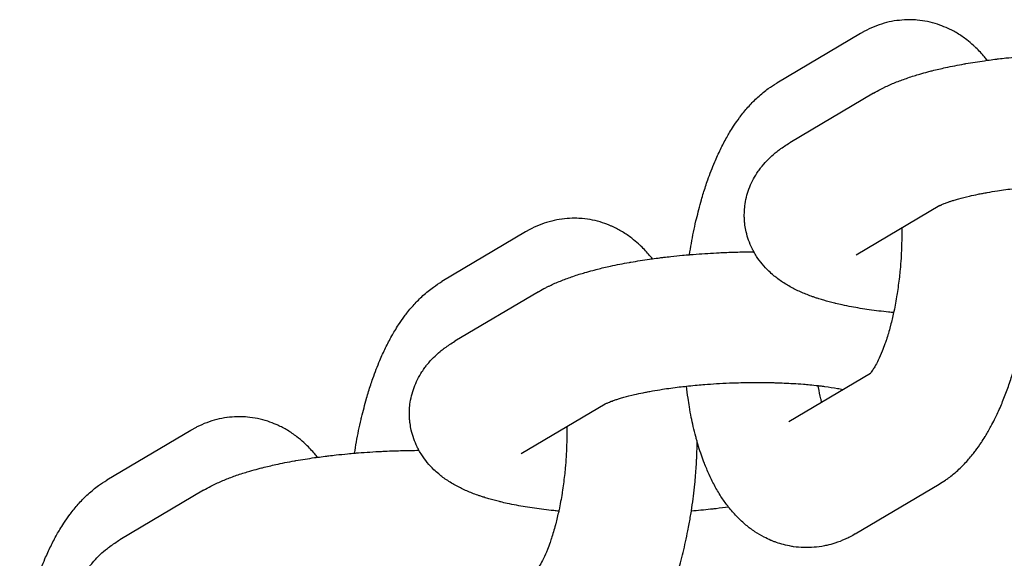
# Model space of a CAD drawing. Units: millimetres. Extents: x -2985 to 2808, y -2790 to 4924.
# Drawn here: x 2283 to 2328, y 1031 to 1055 of the extents above; entities that cross this region are included whole.
import ezdxf

# ---------------------------------------------------------------- set-up
doc = ezdxf.new("R2010")
doc.units = ezdxf.units.MM

msp = doc.modelspace()

# ---------------------------------------------------------------- linework, layer by layer
for p, q in [((2321.73, 1054.718), (2317.88, 1052.439)), ((2322.325, 1051.973), (2318.476, 1049.693)), ((2325.383, 1046.81), (2321.534, 1044.531)), ((2306.333, 1045.599), (2302.484, 1043.32)), ((2306.929, 1042.854), (2303.08, 1040.574)), ((2318.432, 1036.888), (2322.187, 1039.112)), ((2309.986, 1037.691), (2306.137, 1035.412)), ((2318.432, 1036.888), (2318.432, 1036.888)), ((2290.937, 1036.481), (2287.087, 1034.201)), ((2321.49, 1031.726), (2325.339, 1034.005)), ((2291.532, 1033.735), (2287.683, 1031.456))]:
    msp.add_line(p, q)
for points, knots in [([(2327.556, 1053.485), (2327.516, 1053.537), (2327.474, 1053.587), (2327.308, 1053.785), (2327.175, 1053.927), (2326.998, 1054.097), (2326.962, 1054.133), (2326.822, 1054.254), (2326.721, 1054.343), (2326.475, 1054.532), (2326.329, 1054.632), (2326.034, 1054.81), (2325.884, 1054.889), (2325.708, 1054.97), (2325.687, 1054.981), (2325.534, 1055.041), (2325.406, 1055.096), (2325.12, 1055.189), (2324.965, 1055.231), (2324.652, 1055.295), (2324.495, 1055.318), (2324.227, 1055.341), (2324.116, 1055.344), (2323.959, 1055.349), (2323.912, 1055.348), (2323.711, 1055.343), (2323.558, 1055.322), (2323.401, 1055.309), (2323.399, 1055.309), (2323.239, 1055.287), (2323.083, 1055.256), (2322.773, 1055.178), (2322.62, 1055.13), (2322.315, 1055.016), (2322.165, 1054.95), (2321.975, 1054.854), (2321.931, 1054.831), (2321.871, 1054.799), (2321.855, 1054.79), (2321.802, 1054.76), (2321.766, 1054.74), (2321.73, 1054.718)], [64.269444, 64.269444, 64.269444, 64.269444, 64.948453, 64.948453, 66.954144, 66.954144, 67.473771, 67.473771, 68.848959, 68.848959, 70.624704, 70.624704, 72.307521, 72.307521, 72.543677, 72.543677, 73.922439, 73.922439, 75.492348, 75.492348, 77.033025, 77.033025, 78.113369, 78.113369, 78.563753, 78.563753, 80.071588, 80.071588, 80.097519, 80.097519, 81.652391, 81.652391, 83.242611, 83.242611, 84.888317, 84.888317, 85.386439, 85.386439, 85.573785, 85.573785, 86, 86, 86, 86]), ([(2322.325, 1051.973), (2322.435, 1052.037), (2322.546, 1052.099), (2322.7, 1052.178), (2322.741, 1052.199), (2322.821, 1052.238), (2322.859, 1052.257), (2322.978, 1052.313), (2323.06, 1052.349), (2323.224, 1052.42), (2323.307, 1052.455), (2323.559, 1052.555), (2323.731, 1052.618), (2324.002, 1052.71), (2324.097, 1052.741), (2324.279, 1052.798), (2324.366, 1052.824), (2324.577, 1052.886), (2324.702, 1052.92), (2324.894, 1052.972), (2324.963, 1052.989), (2325.229, 1053.057), (2325.432, 1053.104), (2325.918, 1053.21), (2326.206, 1053.266), (2326.523, 1053.323), (2326.545, 1053.327), (2326.854, 1053.376), (2327.135, 1053.425), (2327.471, 1053.473), (2327.513, 1053.479), (2327.674, 1053.5), (2327.789, 1053.517), (2327.964, 1053.538), (2328.021, 1053.546), (2328.188, 1053.565), (2328.299, 1053.578), (2328.587, 1053.61), (2328.766, 1053.628), (2329.05, 1053.655), (2329.158, 1053.664), (2329.322, 1053.679), (2329.381, 1053.683), (2329.79, 1053.716), (2330.145, 1053.739), (2330.591, 1053.762), (2330.68, 1053.767), (2331.041, 1053.78), (2331.314, 1053.79), (2331.658, 1053.798), (2331.731, 1053.799), (2331.944, 1053.802), (2332.085, 1053.803), (2332.225, 1053.804)], [0, 0, 0, 0, 1.470778, 1.470778, 2.002303, 2.002303, 2.496275, 2.496275, 3.521772, 3.521772, 4.5426, 4.5426, 6.584904, 6.584904, 7.659811, 7.659811, 8.62485, 8.62485, 9.955018, 9.955018, 10.664795, 10.664795, 12.704741, 12.704741, 15.443817, 15.443817, 15.646103, 15.646103, 18.229469, 18.229469, 18.603308, 18.603308, 19.621418, 19.621418, 20.108675, 20.108675, 21.054155, 21.054155, 22.548362, 22.548362, 23.434582, 23.434582, 23.914272, 23.914272, 26.809293, 26.809293, 27.535646, 27.535646, 29.74119, 29.74119, 30.332575, 30.332575, 31.475505, 31.475505, 31.475505, 31.475505]), ([(2313.868, 1044.555), (2313.894, 1044.727), (2313.923, 1044.898), (2314.016, 1045.419), (2314.087, 1045.765), (2314.172, 1046.135), (2314.179, 1046.169), (2314.263, 1046.491), (2314.339, 1046.78), (2314.416, 1047.072), (2314.417, 1047.075), (2314.447, 1047.182), (2314.478, 1047.287), (2314.574, 1047.589), (2314.639, 1047.791), (2314.808, 1048.271), (2314.915, 1048.547), (2315.113, 1049.012), (2315.201, 1049.204), (2315.384, 1049.578), (2315.479, 1049.76), (2315.623, 1050.015), (2315.668, 1050.093), (2315.772, 1050.264), (2315.831, 1050.359), (2315.981, 1050.589), (2316.076, 1050.719), (2316.19, 1050.88), (2316.211, 1050.907), (2316.351, 1051.089), (2316.475, 1051.238), (2316.734, 1051.524), (2316.868, 1051.66), (2317.09, 1051.862), (2317.171, 1051.933), (2317.331, 1052.063), (2317.41, 1052.124), (2317.616, 1052.273), (2317.746, 1052.359), (2317.88, 1052.439)], [57.302507, 57.302507, 57.302507, 57.302507, 58.730257, 58.730257, 61.679115, 61.679115, 61.963261, 61.963261, 64.549603, 64.549603, 64.575317, 64.575317, 65.52901, 65.52901, 67.41645, 67.41645, 70.168947, 70.168947, 72.195227, 72.195227, 74.221508, 74.221508, 75.117979, 75.117979, 76.246792, 76.246792, 77.909893, 77.909893, 78.268678, 78.268678, 80.281809, 80.281809, 82.274758, 82.274758, 83.388717, 83.388717, 84.410842, 84.410842, 86, 86, 86, 86]), ([(2323.253, 1041.892), (2323.176, 1041.898), (2323.1, 1041.906), (2322.719, 1041.946), (2322.422, 1041.982), (2321.851, 1042.064), (2321.577, 1042.109), (2321.167, 1042.186), (2321.026, 1042.215), (2320.784, 1042.267), (2320.684, 1042.29), (2320.567, 1042.318), (2320.549, 1042.323), (2320.368, 1042.37), (2320.202, 1042.411), (2319.968, 1042.48), (2319.894, 1042.503), (2319.768, 1042.542), (2319.719, 1042.559), (2319.62, 1042.591), (2319.574, 1042.607), (2319.443, 1042.654), (2319.359, 1042.685), (2319.194, 1042.75), (2319.112, 1042.784), (2318.95, 1042.854), (2318.869, 1042.891), (2318.71, 1042.968), (2318.631, 1043.008), (2318.474, 1043.093), (2318.397, 1043.137), (2318.244, 1043.23), (2318.168, 1043.278), (2318.021, 1043.378), (2317.949, 1043.43), (2317.849, 1043.507), (2317.821, 1043.529), (2317.774, 1043.567), (2317.755, 1043.582), (2317.662, 1043.662), (2317.588, 1043.727), (2317.41, 1043.899), (2317.307, 1044.009), (2317.119, 1044.236), (2317.033, 1044.353), (2316.91, 1044.544), (2316.869, 1044.614), (2316.8, 1044.736), (2316.773, 1044.788), (2316.687, 1044.962), (2316.634, 1045.089), (2316.543, 1045.345), (2316.505, 1045.475), (2316.452, 1045.709), (2316.436, 1045.812), (2316.414, 1045.944), (2316.411, 1045.974), (2316.401, 1046.069), (2316.396, 1046.135), (2316.389, 1046.267), (2316.388, 1046.334), (2316.389, 1046.484), (2316.394, 1046.567), (2316.403, 1046.699), (2316.408, 1046.749), (2316.431, 1046.93), (2316.455, 1047.061), (2316.518, 1047.32), (2316.557, 1047.447), (2316.65, 1047.698), (2316.703, 1047.822), (2316.824, 1048.063), (2316.892, 1048.181), (2317.009, 1048.361), (2317.055, 1048.425), (2317.136, 1048.537), (2317.172, 1048.583), (2317.3, 1048.74), (2317.396, 1048.845), (2317.596, 1049.045), (2317.701, 1049.139), (2317.869, 1049.278), (2317.931, 1049.324), (2318.001, 1049.379), (2318.01, 1049.385), (2318.091, 1049.445), (2318.164, 1049.495), (2318.316, 1049.596), (2318.396, 1049.645), (2318.476, 1049.693)], [40.358528, 40.358528, 40.358528, 40.358528, 41.051651, 41.051651, 43.839313, 43.839313, 46.580728, 46.580728, 48.070127, 48.070127, 49.165522, 49.165522, 49.36101, 49.36101, 51.204767, 51.204767, 52.078608, 52.078608, 52.682842, 52.682842, 53.244011, 53.244011, 54.274942, 54.274942, 55.29894, 55.29894, 56.322937, 56.322937, 57.34519, 57.34519, 58.361689, 58.361689, 59.363791, 59.363791, 60.333489, 60.333489, 60.72383, 60.72383, 60.983782, 60.983782, 62.020705, 62.020705, 63.547875, 63.547875, 64.963051, 64.963051, 65.74543, 65.74543, 66.299079, 66.299079, 67.58216, 67.58216, 68.831513, 68.831513, 69.788651, 69.788651, 70.061238, 70.061238, 70.665927, 70.665927, 71.279875, 71.279875, 72.037847, 72.037847, 72.496892, 72.496892, 73.721691, 73.721691, 74.964556, 74.964556, 76.23805, 76.23805, 77.554958, 77.554958, 78.345643, 78.345643, 78.935886, 78.935886, 80.409693, 80.409693, 81.930124, 81.930124, 82.79526, 82.79526, 82.919307, 82.919307, 83.921646, 83.921646, 85, 85, 85, 85]), ([(2325.383, 1046.81), (2325.386, 1046.812), (2325.391, 1046.815), (2325.415, 1046.828), (2325.433, 1046.837), (2325.461, 1046.85), (2325.467, 1046.853), (2325.494, 1046.865), (2325.514, 1046.874), (2325.566, 1046.896), (2325.597, 1046.908), (2325.655, 1046.931), (2325.681, 1046.941), (2325.743, 1046.964), (2325.782, 1046.977), (2325.842, 1046.999), (2325.866, 1047.006), (2325.937, 1047.03), (2325.987, 1047.046), (2326.106, 1047.082), (2326.176, 1047.103), (2326.398, 1047.164), (2326.561, 1047.206), (2326.863, 1047.276), (2327.001, 1047.304), (2327.201, 1047.346), (2327.269, 1047.359), (2327.408, 1047.386), (2327.481, 1047.4), (2327.711, 1047.439), (2327.866, 1047.466), (2328.275, 1047.528), (2328.531, 1047.563), (2328.904, 1047.608), (2329.014, 1047.621), (2329.255, 1047.647), (2329.388, 1047.659), (2329.526, 1047.673), (2329.534, 1047.674), (2329.569, 1047.677), (2329.597, 1047.68), (2329.737, 1047.692), (2329.85, 1047.702), (2330.142, 1047.724), (2330.32, 1047.737), (2330.699, 1047.76), (2330.901, 1047.769), (2331.202, 1047.783), (2331.302, 1047.786), (2331.708, 1047.799), (2332.013, 1047.804), (2332.562, 1047.805), (2332.805, 1047.8), (2333.064, 1047.797), (2333.079, 1047.796), (2333.128, 1047.795), (2333.161, 1047.794), (2333.202, 1047.793), (2333.209, 1047.793), (2333.486, 1047.781), (2333.763, 1047.773), (2334.187, 1047.747), (2334.345, 1047.736), (2334.6, 1047.716), (2334.697, 1047.707), (2334.925, 1047.686), (2335.054, 1047.672), (2335.244, 1047.651), (2335.306, 1047.643), (2335.405, 1047.631), (2335.441, 1047.626), (2335.688, 1047.593), (2335.886, 1047.563), (2336.156, 1047.515), (2336.238, 1047.499), (2336.321, 1047.483)], [0, 0, 0, 0, 0.888096, 0.888096, 1.776193, 1.776193, 1.998005, 1.998005, 2.664289, 2.664289, 3.429019, 3.429019, 3.977541, 3.977541, 4.676394, 4.676394, 5.074585, 5.074585, 5.856189, 5.856189, 6.851379, 6.851379, 8.841759, 8.841759, 10.308169, 10.308169, 10.986914, 10.986914, 11.717401, 11.717401, 13.205597, 13.205597, 15.48427, 15.48427, 16.424704, 16.424704, 17.519811, 17.519811, 17.584542, 17.584542, 17.812803, 17.812803, 18.741993, 18.741993, 20.183818, 20.183818, 21.791401, 21.791401, 22.592673, 22.592673, 25.026785, 25.026785, 27.025641, 27.025641, 27.14649, 27.14649, 27.424839, 27.424839, 27.486, 27.486, 29.783127, 29.783127, 31.197729, 31.197729, 32.095435, 32.095435, 33.344345, 33.344345, 33.973232, 33.973232, 34.353408, 34.353408, 36.545056, 36.545056, 37.602527, 37.602527, 37.602527, 37.602527]), ([(2312.16, 1044.366), (2312.12, 1044.418), (2312.078, 1044.468), (2311.911, 1044.666), (2311.779, 1044.808), (2311.602, 1044.979), (2311.566, 1045.014), (2311.425, 1045.135), (2311.324, 1045.224), (2311.078, 1045.413), (2310.933, 1045.513), (2310.637, 1045.691), (2310.488, 1045.771), (2310.312, 1045.852), (2310.29, 1045.862), (2310.138, 1045.922), (2310.009, 1045.977), (2309.724, 1046.071), (2309.568, 1046.112), (2309.256, 1046.176), (2309.099, 1046.199), (2308.83, 1046.223), (2308.719, 1046.226), (2308.562, 1046.231), (2308.516, 1046.229), (2308.315, 1046.224), (2308.161, 1046.203), (2308.005, 1046.191), (2308.002, 1046.19), (2307.842, 1046.168), (2307.686, 1046.138), (2307.377, 1046.059), (2307.223, 1046.011), (2306.919, 1045.897), (2306.768, 1045.831), (2306.578, 1045.735), (2306.534, 1045.713), (2306.475, 1045.68), (2306.458, 1045.671), (2306.406, 1045.642), (2306.369, 1045.621), (2306.333, 1045.599)], [64.269444, 64.269444, 64.269444, 64.269444, 64.948453, 64.948453, 66.954144, 66.954144, 67.473771, 67.473771, 68.848959, 68.848959, 70.624704, 70.624704, 72.307521, 72.307521, 72.543677, 72.543677, 73.922439, 73.922439, 75.492348, 75.492348, 77.033025, 77.033025, 78.113369, 78.113369, 78.563753, 78.563753, 80.071588, 80.071588, 80.097519, 80.097519, 81.652391, 81.652391, 83.242611, 83.242611, 84.888317, 84.888317, 85.386439, 85.386439, 85.573785, 85.573785, 86, 86, 86, 86]), ([(2323.624, 1045.768), (2323.625, 1045.635), (2323.624, 1045.5), (2323.626, 1045.32), (2323.625, 1045.273), (2323.621, 1045.024), (2323.612, 1044.82), (2323.602, 1044.54), (2323.597, 1044.464), (2323.581, 1044.215), (2323.567, 1044.041), (2323.542, 1043.756), (2323.53, 1043.645), (2323.489, 1043.273), (2323.45, 1043.02), (2323.413, 1042.747), (2323.41, 1042.731), (2323.366, 1042.454), (2323.318, 1042.198), (2323.262, 1041.931), (2323.258, 1041.911), (2323.207, 1041.696), (2323.16, 1041.5), (2323.113, 1041.304), (2323.113, 1041.304), (2323.109, 1041.287), (2323.104, 1041.272), (2323.043, 1041.041), (2322.982, 1040.835), (2322.91, 1040.619), (2322.903, 1040.595), (2322.881, 1040.536), (2322.868, 1040.494), (2322.813, 1040.344), (2322.772, 1040.229), (2322.669, 1039.973), (2322.608, 1039.834), (2322.492, 1039.595), (2322.437, 1039.492), (2322.351, 1039.344), (2322.317, 1039.29), (2322.263, 1039.211), (2322.241, 1039.181), (2322.209, 1039.139), (2322.199, 1039.126), (2322.184, 1039.108), (2322.182, 1039.105), (2322.168, 1039.089), (2322.167, 1039.088), (2322.162, 1039.084)], [17.530722, 17.530722, 17.530722, 17.530722, 18.612366, 18.612366, 18.985256, 18.985256, 20.605382, 20.605382, 21.207954, 21.207954, 22.586331, 22.586331, 23.480695, 23.480695, 25.572376, 25.572376, 25.706226, 25.706226, 27.878634, 27.878634, 28.052872, 28.052872, 29.838307, 29.838307, 29.838972, 29.838972, 29.992733, 29.992733, 32.040687, 32.040687, 32.291396, 32.291396, 32.716545, 32.716545, 34.01199, 34.01199, 35.892389, 35.892389, 37.666688, 37.666688, 38.936105, 38.936105, 39.944021, 39.944021, 40.710836, 40.710836, 40.951938, 40.951938, 42, 42, 42, 42]), ([(2325.339, 1034.005), (2325.441, 1034.066), (2325.538, 1034.131), (2325.684, 1034.227), (2325.729, 1034.261), (2325.923, 1034.405), (2326.064, 1034.522), (2326.344, 1034.777), (2326.482, 1034.915), (2326.734, 1035.193), (2326.845, 1035.335), (2326.979, 1035.496), (2326.996, 1035.521), (2327.108, 1035.669), (2327.198, 1035.796), (2327.345, 1036.016), (2327.402, 1036.108), (2327.46, 1036.2), (2327.46, 1036.2), (2327.464, 1036.206), (2327.467, 1036.211), (2327.56, 1036.363), (2327.646, 1036.512), (2327.785, 1036.771), (2327.841, 1036.879), (2327.934, 1037.064), (2327.971, 1037.143), (2328.055, 1037.321), (2328.101, 1037.422), (2328.186, 1037.617), (2328.226, 1037.711), (2328.346, 1038.006), (2328.424, 1038.211), (2328.573, 1038.63), (2328.644, 1038.844), (2328.805, 1039.365), (2328.892, 1039.677), (2329.052, 1040.318), (2329.119, 1040.654), (2329.193, 1040.986), (2329.193, 1040.989), (2329.215, 1041.096), (2329.235, 1041.2), (2329.287, 1041.499), (2329.318, 1041.695), (2329.36, 1041.939), (2329.367, 1041.99), (2329.428, 1042.402), (2329.473, 1042.767), (2329.536, 1043.403), (2329.555, 1043.672), (2329.584, 1044.048), (2329.589, 1044.155), (2329.598, 1044.331), (2329.602, 1044.4), (2329.611, 1044.667), (2329.617, 1044.867), (2329.622, 1045.066)], [0, 0, 0, 0, 1.199501, 1.199501, 1.784179, 1.784179, 3.678606, 3.678606, 5.70696, 5.70696, 7.574632, 7.574632, 7.883506, 7.883506, 9.485059, 9.485059, 10.585282, 10.585282, 10.58752, 10.58752, 10.6525, 10.6525, 12.380042, 12.380042, 13.569307, 13.569307, 14.408253, 14.408253, 15.471654, 15.471654, 16.435196, 16.435196, 18.462138, 18.462138, 20.489081, 20.489081, 23.310608, 23.310608, 26.163401, 26.163401, 26.188272, 26.188272, 27.071293, 27.071293, 28.697462, 28.697462, 29.11796, 29.11796, 32.099818, 32.099818, 34.274795, 34.274795, 35.13796, 35.13796, 35.691094, 35.691094, 37.299992, 37.299992, 37.299992, 37.299992]), ([(2306.929, 1042.854), (2307.038, 1042.919), (2307.15, 1042.98), (2307.304, 1043.06), (2307.345, 1043.08), (2307.424, 1043.119), (2307.463, 1043.138), (2307.582, 1043.194), (2307.663, 1043.231), (2307.827, 1043.302), (2307.91, 1043.336), (2308.162, 1043.436), (2308.335, 1043.499), (2308.605, 1043.591), (2308.7, 1043.622), (2308.882, 1043.679), (2308.97, 1043.706), (2309.18, 1043.767), (2309.305, 1043.801), (2309.498, 1043.853), (2309.566, 1043.871), (2309.832, 1043.938), (2310.035, 1043.985), (2310.521, 1044.091), (2310.809, 1044.148), (2311.127, 1044.204), (2311.148, 1044.208), (2311.457, 1044.258), (2311.738, 1044.306), (2312.074, 1044.354), (2312.116, 1044.361), (2312.278, 1044.381), (2312.393, 1044.398), (2312.568, 1044.42), (2312.624, 1044.427), (2312.792, 1044.447), (2312.903, 1044.46), (2313.191, 1044.491), (2313.369, 1044.509), (2313.654, 1044.537), (2313.762, 1044.545), (2313.926, 1044.56), (2313.984, 1044.565), (2314.394, 1044.597), (2314.748, 1044.62), (2315.194, 1044.643), (2315.283, 1044.648), (2315.645, 1044.661), (2315.917, 1044.672), (2316.262, 1044.679), (2316.335, 1044.681), (2316.548, 1044.683), (2316.688, 1044.685), (2316.828, 1044.686)], [0, 0, 0, 0, 1.470778, 1.470778, 2.002303, 2.002303, 2.496275, 2.496275, 3.521772, 3.521772, 4.5426, 4.5426, 6.584904, 6.584904, 7.659811, 7.659811, 8.62485, 8.62485, 9.955018, 9.955018, 10.664795, 10.664795, 12.704741, 12.704741, 15.443817, 15.443817, 15.646103, 15.646103, 18.229469, 18.229469, 18.603308, 18.603308, 19.621418, 19.621418, 20.108675, 20.108675, 21.054155, 21.054155, 22.548362, 22.548362, 23.434582, 23.434582, 23.914272, 23.914272, 26.809293, 26.809293, 27.535646, 27.535646, 29.74119, 29.74119, 30.332575, 30.332575, 31.475505, 31.475505, 31.475505, 31.475505]), ([(2298.472, 1035.436), (2298.498, 1035.608), (2298.527, 1035.78), (2298.62, 1036.3), (2298.69, 1036.646), (2298.776, 1037.017), (2298.783, 1037.05), (2298.866, 1037.372), (2298.943, 1037.661), (2299.019, 1037.953), (2299.02, 1037.956), (2299.051, 1038.063), (2299.081, 1038.168), (2299.178, 1038.471), (2299.242, 1038.672), (2299.412, 1039.152), (2299.519, 1039.429), (2299.717, 1039.893), (2299.804, 1040.085), (2299.987, 1040.459), (2300.083, 1040.641), (2300.226, 1040.897), (2300.271, 1040.974), (2300.375, 1041.146), (2300.434, 1041.24), (2300.584, 1041.47), (2300.679, 1041.6), (2300.793, 1041.761), (2300.815, 1041.788), (2300.954, 1041.97), (2301.078, 1042.12), (2301.337, 1042.405), (2301.472, 1042.542), (2301.693, 1042.744), (2301.774, 1042.814), (2301.935, 1042.945), (2302.014, 1043.005), (2302.219, 1043.154), (2302.35, 1043.24), (2302.484, 1043.32)], [57.302507, 57.302507, 57.302507, 57.302507, 58.730257, 58.730257, 61.679115, 61.679115, 61.963261, 61.963261, 64.549603, 64.549603, 64.575317, 64.575317, 65.52901, 65.52901, 67.41645, 67.41645, 70.168947, 70.168947, 72.195227, 72.195227, 74.221508, 74.221508, 75.117979, 75.117979, 76.246792, 76.246792, 77.909893, 77.909893, 78.268678, 78.268678, 80.281809, 80.281809, 82.274758, 82.274758, 83.388717, 83.388717, 84.410842, 84.410842, 86, 86, 86, 86]), ([(2307.857, 1032.773), (2307.779, 1032.779), (2307.704, 1032.788), (2307.323, 1032.827), (2307.026, 1032.863), (2306.455, 1032.945), (2306.18, 1032.99), (2305.771, 1033.067), (2305.63, 1033.096), (2305.387, 1033.148), (2305.287, 1033.172), (2305.17, 1033.2), (2305.152, 1033.204), (2304.972, 1033.252), (2304.806, 1033.293), (2304.571, 1033.361), (2304.497, 1033.384), (2304.372, 1033.423), (2304.322, 1033.44), (2304.224, 1033.472), (2304.178, 1033.488), (2304.047, 1033.535), (2303.963, 1033.566), (2303.797, 1033.631), (2303.715, 1033.665), (2303.553, 1033.735), (2303.473, 1033.772), (2303.313, 1033.849), (2303.234, 1033.889), (2303.078, 1033.974), (2303, 1034.018), (2302.847, 1034.111), (2302.772, 1034.159), (2302.624, 1034.26), (2302.553, 1034.311), (2302.453, 1034.388), (2302.425, 1034.41), (2302.377, 1034.448), (2302.358, 1034.464), (2302.266, 1034.543), (2302.191, 1034.608), (2302.013, 1034.78), (2301.91, 1034.89), (2301.723, 1035.118), (2301.637, 1035.234), (2301.514, 1035.425), (2301.472, 1035.496), (2301.403, 1035.617), (2301.377, 1035.669), (2301.291, 1035.844), (2301.237, 1035.97), (2301.146, 1036.227), (2301.108, 1036.356), (2301.055, 1036.59), (2301.04, 1036.693), (2301.018, 1036.825), (2301.015, 1036.855), (2301.005, 1036.95), (2300.999, 1037.016), (2300.993, 1037.149), (2300.991, 1037.216), (2300.993, 1037.366), (2300.997, 1037.448), (2301.006, 1037.58), (2301.012, 1037.63), (2301.035, 1037.812), (2301.059, 1037.942), (2301.122, 1038.201), (2301.161, 1038.329), (2301.253, 1038.58), (2301.307, 1038.703), (2301.428, 1038.944), (2301.496, 1039.062), (2301.612, 1039.242), (2301.658, 1039.307), (2301.739, 1039.418), (2301.775, 1039.464), (2301.903, 1039.621), (2301.999, 1039.727), (2302.2, 1039.926), (2302.305, 1040.021), (2302.472, 1040.159), (2302.534, 1040.205), (2302.605, 1040.26), (2302.614, 1040.266), (2302.694, 1040.326), (2302.767, 1040.376), (2302.92, 1040.477), (2302.999, 1040.527), (2303.08, 1040.574)], [40.358528, 40.358528, 40.358528, 40.358528, 41.051651, 41.051651, 43.839313, 43.839313, 46.580728, 46.580728, 48.070127, 48.070127, 49.165522, 49.165522, 49.36101, 49.36101, 51.204767, 51.204767, 52.078608, 52.078608, 52.682842, 52.682842, 53.244011, 53.244011, 54.274942, 54.274942, 55.29894, 55.29894, 56.322937, 56.322937, 57.34519, 57.34519, 58.361689, 58.361689, 59.363791, 59.363791, 60.333489, 60.333489, 60.72383, 60.72383, 60.983782, 60.983782, 62.020705, 62.020705, 63.547875, 63.547875, 64.963051, 64.963051, 65.74543, 65.74543, 66.299079, 66.299079, 67.58216, 67.58216, 68.831513, 68.831513, 69.788651, 69.788651, 70.061238, 70.061238, 70.665927, 70.665927, 71.279875, 71.279875, 72.037847, 72.037847, 72.496892, 72.496892, 73.721691, 73.721691, 74.964556, 74.964556, 76.23805, 76.23805, 77.554958, 77.554958, 78.345643, 78.345643, 78.935886, 78.935886, 80.409693, 80.409693, 81.930124, 81.930124, 82.79526, 82.79526, 82.919307, 82.919307, 83.921646, 83.921646, 85, 85, 85, 85]), ([(2309.986, 1037.691), (2309.989, 1037.693), (2309.995, 1037.696), (2310.019, 1037.709), (2310.037, 1037.718), (2310.065, 1037.731), (2310.07, 1037.734), (2310.098, 1037.746), (2310.117, 1037.755), (2310.169, 1037.777), (2310.2, 1037.79), (2310.258, 1037.812), (2310.284, 1037.822), (2310.347, 1037.845), (2310.385, 1037.859), (2310.446, 1037.88), (2310.47, 1037.888), (2310.541, 1037.911), (2310.591, 1037.927), (2310.709, 1037.963), (2310.78, 1037.984), (2311.002, 1038.046), (2311.164, 1038.087), (2311.466, 1038.157), (2311.604, 1038.186), (2311.805, 1038.228), (2311.872, 1038.241), (2312.012, 1038.267), (2312.084, 1038.281), (2312.315, 1038.32), (2312.47, 1038.347), (2312.878, 1038.41), (2313.135, 1038.445), (2313.508, 1038.49), (2313.618, 1038.502), (2313.859, 1038.528), (2313.992, 1038.54), (2314.129, 1038.555), (2314.137, 1038.555), (2314.173, 1038.559), (2314.2, 1038.561), (2314.341, 1038.574), (2314.454, 1038.584), (2314.745, 1038.605), (2314.923, 1038.618), (2315.303, 1038.641), (2315.504, 1038.65), (2315.805, 1038.664), (2315.906, 1038.667), (2316.311, 1038.68), (2316.616, 1038.685), (2317.166, 1038.686), (2317.408, 1038.681), (2317.668, 1038.678), (2317.682, 1038.677), (2317.731, 1038.677), (2317.764, 1038.675), (2317.805, 1038.674), (2317.813, 1038.674), (2318.09, 1038.662), (2318.366, 1038.654), (2318.791, 1038.628), (2318.948, 1038.617), (2319.204, 1038.597), (2319.3, 1038.589), (2319.528, 1038.567), (2319.657, 1038.553), (2319.847, 1038.532), (2319.909, 1038.524), (2320.008, 1038.512), (2320.045, 1038.507), (2320.292, 1038.475), (2320.489, 1038.444), (2320.76, 1038.396), (2320.841, 1038.38), (2320.924, 1038.364)], [0, 0, 0, 0, 0.888096, 0.888096, 1.776193, 1.776193, 1.998005, 1.998005, 2.664289, 2.664289, 3.429019, 3.429019, 3.977541, 3.977541, 4.676394, 4.676394, 5.074585, 5.074585, 5.856189, 5.856189, 6.851379, 6.851379, 8.841759, 8.841759, 10.308169, 10.308169, 10.986914, 10.986914, 11.717401, 11.717401, 13.205597, 13.205597, 15.48427, 15.48427, 16.424704, 16.424704, 17.519811, 17.519811, 17.584542, 17.584542, 17.812803, 17.812803, 18.741993, 18.741993, 20.183818, 20.183818, 21.791401, 21.791401, 22.592673, 22.592673, 25.026785, 25.026785, 27.025641, 27.025641, 27.14649, 27.14649, 27.424839, 27.424839, 27.486, 27.486, 29.783127, 29.783127, 31.197729, 31.197729, 32.095435, 32.095435, 33.344345, 33.344345, 33.973232, 33.973232, 34.353408, 34.353408, 36.545056, 36.545056, 37.602527, 37.602527, 37.602527, 37.602527]), ([(2321.49, 1031.726), (2321.339, 1031.636), (2321.183, 1031.555), (2320.868, 1031.413), (2320.709, 1031.352), (2320.425, 1031.261), (2320.299, 1031.231), (2320.14, 1031.19), (2320.105, 1031.184), (2319.913, 1031.146), (2319.754, 1031.123), (2319.436, 1031.097), (2319.277, 1031.093), (2318.961, 1031.103), (2318.804, 1031.117), (2318.621, 1031.144), (2318.593, 1031.147), (2318.44, 1031.178), (2318.312, 1031.201), (2318.079, 1031.262), (2317.974, 1031.297), (2317.823, 1031.346), (2317.779, 1031.363), (2317.693, 1031.396), (2317.651, 1031.412), (2317.505, 1031.478), (2317.399, 1031.525), (2317.15, 1031.654), (2317.009, 1031.738), (2316.731, 1031.922), (2316.595, 1032.024), (2316.329, 1032.244), (2316.199, 1032.364), (2315.945, 1032.623), (2315.821, 1032.763), (2315.691, 1032.925), (2315.676, 1032.941), (2315.559, 1033.102), (2315.451, 1033.242), (2315.245, 1033.553), (2315.144, 1033.721), (2314.955, 1034.065), (2314.867, 1034.242), (2314.778, 1034.434), (2314.773, 1034.445), (2314.695, 1034.628), (2314.619, 1034.797), (2314.528, 1035.033), (2314.505, 1035.092), (2314.438, 1035.281), (2314.393, 1035.409), (2314.307, 1035.673), (2314.266, 1035.81), (2314.21, 1036.001), (2314.195, 1036.055), (2314.172, 1036.14), (2314.164, 1036.17), (2314.156, 1036.2), (2314.156, 1036.2), (2314.118, 1036.353), (2314.078, 1036.505), (2314.01, 1036.799), (2313.98, 1036.939), (2313.921, 1037.24), (2313.891, 1037.4), (2313.841, 1037.693), (2313.82, 1037.824), (2313.775, 1038.142), (2313.755, 1038.33), (2313.729, 1038.514)], [0, 0, 0, 0, 1.778478, 1.778478, 3.466133, 3.466133, 4.735423, 4.735423, 5.084929, 5.084929, 6.65651, 6.65651, 8.198471, 8.198471, 9.729409, 9.729409, 10.000492, 10.000492, 11.262442, 11.262442, 12.350597, 12.350597, 12.815741, 12.815741, 13.257826, 13.257826, 14.403123, 14.403123, 16.045452, 16.045452, 17.760552, 17.760552, 19.572159, 19.572159, 21.502925, 21.502925, 21.730534, 21.730534, 23.572121, 23.572121, 25.60007, 25.60007, 27.616398, 27.616398, 27.742455, 27.742455, 29.613461, 29.613461, 30.246383, 30.246383, 31.575207, 31.575207, 32.934925, 32.934925, 33.46875, 33.46875, 33.759703, 33.759703, 33.761972, 33.761972, 35.227653, 35.227653, 36.534812, 36.534812, 37.990996, 37.990996, 39.162734, 39.162734, 40.780482, 40.780482, 40.780482, 40.780482]), ([(2319.944, 1037.783), (2319.93, 1037.832), (2319.918, 1037.886), (2319.867, 1038.1), (2319.831, 1038.273), (2319.793, 1038.483), (2319.788, 1038.51), (2319.784, 1038.539)], [8.300175, 8.300175, 8.300175, 8.300175, 8.898893, 8.898893, 10.719523, 10.719523, 10.996442, 10.996442, 10.996442, 10.996442]), ([(2296.763, 1035.247), (2296.723, 1035.299), (2296.681, 1035.35), (2296.515, 1035.547), (2296.382, 1035.69), (2296.205, 1035.86), (2296.169, 1035.895), (2296.029, 1036.016), (2295.928, 1036.105), (2295.682, 1036.294), (2295.536, 1036.394), (2295.241, 1036.573), (2295.091, 1036.652), (2294.915, 1036.733), (2294.894, 1036.743), (2294.741, 1036.803), (2294.613, 1036.858), (2294.327, 1036.952), (2294.171, 1036.993), (2293.859, 1037.057), (2293.702, 1037.08), (2293.434, 1037.104), (2293.323, 1037.107), (2293.165, 1037.112), (2293.119, 1037.11), (2292.918, 1037.105), (2292.765, 1037.085), (2292.608, 1037.072), (2292.606, 1037.072), (2292.446, 1037.049), (2292.29, 1037.019), (2291.98, 1036.941), (2291.827, 1036.892), (2291.522, 1036.778), (2291.372, 1036.712), (2291.182, 1036.617), (2291.138, 1036.594), (2291.078, 1036.561), (2291.062, 1036.553), (2291.009, 1036.523), (2290.973, 1036.502), (2290.937, 1036.481)], [64.269444, 64.269444, 64.269444, 64.269444, 64.948453, 64.948453, 66.954144, 66.954144, 67.473771, 67.473771, 68.848959, 68.848959, 70.624704, 70.624704, 72.307521, 72.307521, 72.543677, 72.543677, 73.922439, 73.922439, 75.492348, 75.492348, 77.033025, 77.033025, 78.113369, 78.113369, 78.563753, 78.563753, 80.071588, 80.071588, 80.097519, 80.097519, 81.652391, 81.652391, 83.242611, 83.242611, 84.888317, 84.888317, 85.386439, 85.386439, 85.573785, 85.573785, 86, 86, 86, 86]), ([(2308.227, 1036.65), (2308.229, 1036.516), (2308.228, 1036.381), (2308.229, 1036.202), (2308.228, 1036.155), (2308.225, 1035.905), (2308.216, 1035.701), (2308.205, 1035.422), (2308.2, 1035.346), (2308.184, 1035.096), (2308.17, 1034.923), (2308.146, 1034.638), (2308.134, 1034.526), (2308.093, 1034.154), (2308.053, 1033.901), (2308.017, 1033.628), (2308.014, 1033.612), (2307.969, 1033.335), (2307.922, 1033.079), (2307.865, 1032.812), (2307.861, 1032.792), (2307.81, 1032.577), (2307.763, 1032.381), (2307.717, 1032.186), (2307.717, 1032.186), (2307.712, 1032.169), (2307.708, 1032.153), (2307.646, 1031.922), (2307.585, 1031.717), (2307.514, 1031.501), (2307.506, 1031.476), (2307.485, 1031.417), (2307.472, 1031.375), (2307.417, 1031.225), (2307.375, 1031.111), (2307.273, 1030.854), (2307.211, 1030.715), (2307.095, 1030.476), (2307.041, 1030.373), (2306.954, 1030.225), (2306.92, 1030.172), (2306.867, 1030.092), (2306.845, 1030.062), (2306.813, 1030.02), (2306.802, 1030.007), (2306.787, 1029.989), (2306.785, 1029.986), (2306.771, 1029.971), (2306.77, 1029.97), (2306.766, 1029.965)], [17.530722, 17.530722, 17.530722, 17.530722, 18.612366, 18.612366, 18.985256, 18.985256, 20.605382, 20.605382, 21.207954, 21.207954, 22.586331, 22.586331, 23.480695, 23.480695, 25.572376, 25.572376, 25.706226, 25.706226, 27.878634, 27.878634, 28.052872, 28.052872, 29.838307, 29.838307, 29.838972, 29.838972, 29.992733, 29.992733, 32.040687, 32.040687, 32.291396, 32.291396, 32.716545, 32.716545, 34.01199, 34.01199, 35.892389, 35.892389, 37.666688, 37.666688, 38.936105, 38.936105, 39.944021, 39.944021, 40.710836, 40.710836, 40.951938, 40.951938, 42, 42, 42, 42]), ([(2309.943, 1024.887), (2310.044, 1024.947), (2310.142, 1025.012), (2310.287, 1025.109), (2310.333, 1025.143), (2310.526, 1025.286), (2310.668, 1025.403), (2310.947, 1025.658), (2311.085, 1025.796), (2311.337, 1026.074), (2311.448, 1026.216), (2311.582, 1026.378), (2311.6, 1026.402), (2311.711, 1026.55), (2311.801, 1026.677), (2311.948, 1026.897), (2312.005, 1026.99), (2312.064, 1027.081), (2312.064, 1027.081), (2312.067, 1027.087), (2312.071, 1027.093), (2312.163, 1027.244), (2312.249, 1027.394), (2312.389, 1027.653), (2312.444, 1027.761), (2312.537, 1027.946), (2312.575, 1028.024), (2312.658, 1028.202), (2312.704, 1028.304), (2312.789, 1028.499), (2312.829, 1028.593), (2312.95, 1028.888), (2313.028, 1029.092), (2313.176, 1029.511), (2313.247, 1029.725), (2313.408, 1030.247), (2313.495, 1030.558), (2313.656, 1031.2), (2313.722, 1031.535), (2313.796, 1031.867), (2313.797, 1031.87), (2313.818, 1031.977), (2313.838, 1032.081), (2313.891, 1032.38), (2313.922, 1032.576), (2313.964, 1032.82), (2313.97, 1032.872), (2314.031, 1033.284), (2314.076, 1033.649), (2314.139, 1034.284), (2314.159, 1034.554), (2314.187, 1034.93), (2314.192, 1035.037), (2314.201, 1035.212), (2314.205, 1035.281), (2314.214, 1035.549), (2314.22, 1035.748), (2314.226, 1035.947)], [0, 0, 0, 0, 1.199501, 1.199501, 1.784179, 1.784179, 3.678606, 3.678606, 5.70696, 5.70696, 7.574632, 7.574632, 7.883506, 7.883506, 9.485059, 9.485059, 10.585282, 10.585282, 10.58752, 10.58752, 10.6525, 10.6525, 12.380042, 12.380042, 13.569307, 13.569307, 14.408253, 14.408253, 15.471654, 15.471654, 16.435196, 16.435196, 18.462138, 18.462138, 20.489081, 20.489081, 23.310608, 23.310608, 26.163401, 26.163401, 26.188272, 26.188272, 27.071293, 27.071293, 28.697462, 28.697462, 29.11796, 29.11796, 32.099818, 32.099818, 34.274795, 34.274795, 35.13796, 35.13796, 35.691094, 35.691094, 37.299992, 37.299992, 37.299992, 37.299992]), ([(2291.532, 1033.735), (2291.642, 1033.8), (2291.753, 1033.861), (2291.907, 1033.941), (2291.948, 1033.961), (2292.027, 1034.001), (2292.066, 1034.019), (2292.185, 1034.075), (2292.266, 1034.112), (2292.431, 1034.183), (2292.514, 1034.217), (2292.766, 1034.317), (2292.938, 1034.381), (2293.209, 1034.472), (2293.304, 1034.503), (2293.486, 1034.561), (2293.573, 1034.587), (2293.784, 1034.648), (2293.909, 1034.682), (2294.101, 1034.735), (2294.17, 1034.752), (2294.436, 1034.819), (2294.639, 1034.867), (2295.125, 1034.972), (2295.413, 1035.029), (2295.73, 1035.086), (2295.752, 1035.09), (2296.061, 1035.139), (2296.342, 1035.188), (2296.678, 1035.236), (2296.72, 1035.242), (2296.881, 1035.262), (2296.996, 1035.279), (2297.171, 1035.301), (2297.228, 1035.308), (2297.395, 1035.328), (2297.506, 1035.341), (2297.794, 1035.373), (2297.973, 1035.39), (2298.257, 1035.418), (2298.365, 1035.426), (2298.529, 1035.442), (2298.588, 1035.446), (2298.997, 1035.479), (2299.352, 1035.502), (2299.797, 1035.524), (2299.887, 1035.529), (2300.248, 1035.542), (2300.521, 1035.553), (2300.865, 1035.56), (2300.938, 1035.562), (2301.151, 1035.565), (2301.292, 1035.566), (2301.432, 1035.567)], [0, 0, 0, 0, 1.470778, 1.470778, 2.002303, 2.002303, 2.496275, 2.496275, 3.521772, 3.521772, 4.5426, 4.5426, 6.584904, 6.584904, 7.659811, 7.659811, 8.62485, 8.62485, 9.955018, 9.955018, 10.664795, 10.664795, 12.704741, 12.704741, 15.443817, 15.443817, 15.646103, 15.646103, 18.229469, 18.229469, 18.603308, 18.603308, 19.621418, 19.621418, 20.108675, 20.108675, 21.054155, 21.054155, 22.548362, 22.548362, 23.434582, 23.434582, 23.914272, 23.914272, 26.809293, 26.809293, 27.535646, 27.535646, 29.74119, 29.74119, 30.332575, 30.332575, 31.475505, 31.475505, 31.475505, 31.475505]), ([(2283.075, 1026.318), (2283.101, 1026.49), (2283.13, 1026.661), (2283.223, 1027.182), (2283.293, 1027.527), (2283.379, 1027.898), (2283.386, 1027.931), (2283.47, 1028.253), (2283.546, 1028.542), (2283.623, 1028.835), (2283.623, 1028.837), (2283.654, 1028.945), (2283.685, 1029.049), (2283.781, 1029.352), (2283.846, 1029.553), (2284.015, 1030.033), (2284.122, 1030.31), (2284.32, 1030.775), (2284.408, 1030.967), (2284.591, 1031.341), (2284.686, 1031.523), (2284.83, 1031.778), (2284.875, 1031.855), (2284.979, 1032.027), (2285.038, 1032.122), (2285.188, 1032.351), (2285.283, 1032.481), (2285.397, 1032.642), (2285.418, 1032.669), (2285.558, 1032.852), (2285.681, 1033.001), (2285.94, 1033.287), (2286.075, 1033.423), (2286.297, 1033.625), (2286.378, 1033.695), (2286.538, 1033.826), (2286.617, 1033.886), (2286.823, 1034.036), (2286.953, 1034.122), (2287.087, 1034.201)], [57.302507, 57.302507, 57.302507, 57.302507, 58.730257, 58.730257, 61.679115, 61.679115, 61.963261, 61.963261, 64.549603, 64.549603, 64.575317, 64.575317, 65.52901, 65.52901, 67.41645, 67.41645, 70.168947, 70.168947, 72.195227, 72.195227, 74.221508, 74.221508, 75.117979, 75.117979, 76.246792, 76.246792, 77.909893, 77.909893, 78.268678, 78.268678, 80.281809, 80.281809, 82.274758, 82.274758, 83.388717, 83.388717, 84.410842, 84.410842, 86, 86, 86, 86]), ([(2315.663, 1032.959), (2315.474, 1032.935), (2315.286, 1032.91), (2315.025, 1032.877), (2314.953, 1032.869), (2314.867, 1032.86), (2314.852, 1032.858), (2314.543, 1032.827), (2314.249, 1032.799), (2313.955, 1032.77)], [18.603326, 18.603326, 18.603326, 18.603326, 20.239757, 20.239757, 20.848187, 20.848187, 20.975238, 20.975238, 23.434599, 23.434599, 23.434599, 23.434599]), ([(2292.46, 1023.654), (2292.383, 1023.661), (2292.307, 1023.669), (2291.926, 1023.708), (2291.629, 1023.745), (2291.058, 1023.826), (2290.784, 1023.871), (2290.374, 1023.949), (2290.233, 1023.978), (2289.991, 1024.029), (2289.891, 1024.053), (2289.774, 1024.081), (2289.755, 1024.085), (2289.575, 1024.133), (2289.409, 1024.174), (2289.175, 1024.242), (2289.101, 1024.265), (2288.975, 1024.304), (2288.925, 1024.322), (2288.827, 1024.353), (2288.781, 1024.37), (2288.65, 1024.416), (2288.566, 1024.447), (2288.401, 1024.512), (2288.319, 1024.546), (2288.157, 1024.617), (2288.076, 1024.653), (2287.917, 1024.731), (2287.838, 1024.771), (2287.681, 1024.855), (2287.604, 1024.9), (2287.45, 1024.992), (2287.375, 1025.04), (2287.228, 1025.141), (2287.156, 1025.193), (2287.056, 1025.269), (2287.028, 1025.292), (2286.981, 1025.33), (2286.962, 1025.345), (2286.869, 1025.425), (2286.795, 1025.489), (2286.617, 1025.661), (2286.514, 1025.771), (2286.326, 1025.999), (2286.24, 1026.115), (2286.117, 1026.306), (2286.076, 1026.377), (2286.007, 1026.498), (2285.98, 1026.551), (2285.894, 1026.725), (2285.841, 1026.851), (2285.75, 1027.108), (2285.712, 1027.238), (2285.658, 1027.471), (2285.643, 1027.574), (2285.621, 1027.706), (2285.618, 1027.736), (2285.608, 1027.831), (2285.603, 1027.897), (2285.596, 1028.03), (2285.595, 1028.097), (2285.596, 1028.247), (2285.601, 1028.329), (2285.61, 1028.462), (2285.615, 1028.511), (2285.638, 1028.693), (2285.662, 1028.824), (2285.725, 1029.082), (2285.764, 1029.21), (2285.856, 1029.461), (2285.91, 1029.584), (2286.031, 1029.826), (2286.099, 1029.944), (2286.216, 1030.123), (2286.261, 1030.188), (2286.343, 1030.3), (2286.379, 1030.345), (2286.507, 1030.503), (2286.603, 1030.608), (2286.803, 1030.808), (2286.908, 1030.902), (2287.076, 1031.04), (2287.138, 1031.087), (2287.208, 1031.141), (2287.217, 1031.148), (2287.298, 1031.207), (2287.371, 1031.258), (2287.523, 1031.358), (2287.603, 1031.408), (2287.683, 1031.456)], [40.358528, 40.358528, 40.358528, 40.358528, 41.051651, 41.051651, 43.839313, 43.839313, 46.580728, 46.580728, 48.070127, 48.070127, 49.165522, 49.165522, 49.36101, 49.36101, 51.204767, 51.204767, 52.078608, 52.078608, 52.682842, 52.682842, 53.244011, 53.244011, 54.274942, 54.274942, 55.29894, 55.29894, 56.322937, 56.322937, 57.34519, 57.34519, 58.361689, 58.361689, 59.363791, 59.363791, 60.333489, 60.333489, 60.72383, 60.72383, 60.983782, 60.983782, 62.020705, 62.020705, 63.547875, 63.547875, 64.963051, 64.963051, 65.74543, 65.74543, 66.299079, 66.299079, 67.58216, 67.58216, 68.831513, 68.831513, 69.788651, 69.788651, 70.061238, 70.061238, 70.665927, 70.665927, 71.279875, 71.279875, 72.037847, 72.037847, 72.496892, 72.496892, 73.721691, 73.721691, 74.964556, 74.964556, 76.23805, 76.23805, 77.554958, 77.554958, 78.345643, 78.345643, 78.935886, 78.935886, 80.409693, 80.409693, 81.930124, 81.930124, 82.79526, 82.79526, 82.919307, 82.919307, 83.921646, 83.921646, 85, 85, 85, 85])]:
    msp.add_open_spline(points, degree=3, knots=knots)

doc.saveas('drawing.dxf')
